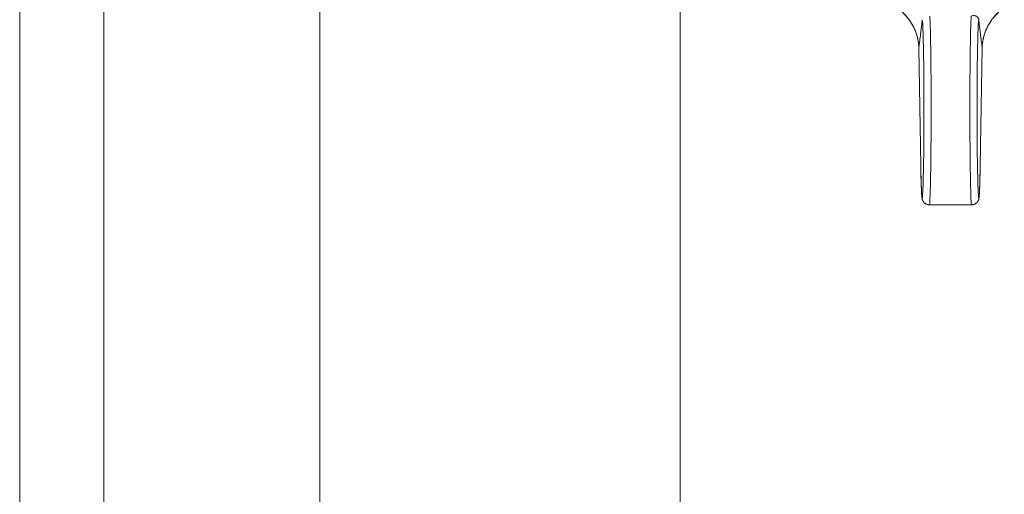
# Model space of a CAD drawing. Units: millimetres. Extents: x 0 to 17342, y -6 to 11880.
# Drawn here: x 10769 to 10851, y 9598 to 9637 of the extents above; entities that cross this region are included whole.
import ezdxf

# ---------------------------------------------------------------- set-up
doc = ezdxf.new("R2010")
doc.units = ezdxf.units.MM
doc.linetypes.add('K5LT_THIN', pattern=[0])
doc.layers.add('R', color=1, linetype='Continuous', true_color=0xff0000)
doc.layers.add('WELDING', color=7, linetype='Continuous', true_color=0xffffff)

msp = doc.modelspace()

# ---------------------------------------------------------------- linework, layer by layer
at = {"layer": 'R', "color": 7, "linetype": 'K5LT_THIN', "lineweight": 18}
for p, q in [((10769.081, 9301.067), (10769.081, 9697.067)), ((10776.081, 9697.067), (10776.081, 9301.067)), ((10794.081, 9697.067), (10794.081, 9301.067)), ((10824.081, 9664.067), (10824.081, 9334.067)), ((10843.944, 9635.144), (10844.108, 9625.323)), ((10843.944, 9635.134), (10843.944, 9635.134)), ((10843.944, 9635.134), (10844.108, 9625.313)), ((10843.944, 9635.134), (10843.944, 9635.134)), ((10849.055, 9625.323), (10849.219, 9635.144)), ((10849.055, 9625.313), (10849.219, 9635.134)), ((10844.821, 9622.067), (10848.341, 9622.067))]:
    msp.add_line(p, q, dxfattribs=at)
for centre, major_axis, ratio, start_param, end_param in [((10844.821, 9630.067), (0, 8), 0.0185, 3.141593, 6.020945), ((10848.341, 9630.067), (0, 8), 0.0185, 0.262241, 3.141593), ((10844.221, 9630.067), (0, 7.4), 0.02, 2.266752, 6.230199), ((10848.941, 9630.067), (0, 7.4), 0.02, 0.052986, 4.016433), ((10844.708, 9625.323), (-0.6, -0.01), 0.641066, 6.257128, 6.283332), ((10848.455, 9625.323), (0.6, -0.01), 0.641066, 6.283039, 6.309242)]:
    msp.add_ellipse(centre, major_axis=major_axis, ratio=ratio, start_param=start_param, end_param=end_param, dxfattribs=at)
at = {"layer": 'WELDING', "color": 7, "linetype": 'K5LT_THIN', "lineweight": 18}
for p, q in [((10843.944, 9635.134), (10843.944, 9635.144)), ((10843.944, 9635.134), (10843.944, 9635.134)), ((10843.944, 9635.134), (10843.944, 9635.134)), ((10849.219, 9635.144), (10849.219, 9635.134)), ((10849.219, 9635.134), (10849.219, 9635.134))]:
    msp.add_line(p, q, dxfattribs=at)
for points, knots in [([(10843.944, 9635.144), (10843.941, 9635.28), (10843.923, 9635.537), (10843.86, 9635.904), (10843.775, 9636.228), (10843.665, 9636.543), (10843.519, 9636.871), (10843.315, 9637.236), (10843.059, 9637.602), (10842.758, 9637.949), (10842.442, 9638.251), (10842.214, 9638.433), (10842.101, 9638.516)], [0, 0, 0, 0, 1.43082, 2.701242, 3.849169, 4.874602, 6.098963, 7.453523, 8.999968, 10.408837, 11.762743, 13, 13, 13, 13]), ([(10849.219, 9635.144), (10849.221, 9635.281), (10849.24, 9635.54), (10849.303, 9635.909), (10849.39, 9636.235), (10849.501, 9636.552), (10849.649, 9636.884), (10849.856, 9637.251), (10850.115, 9637.617), (10850.413, 9637.959), (10850.726, 9638.256), (10850.95, 9638.434), (10851.062, 9638.516)], [0, 0, 0, 0, 1.440759, 2.719848, 3.874872, 4.90583, 6.142634, 7.519814, 9.057314, 10.457599, 11.778476, 13, 13, 13, 13]), ([(10843.944, 9635.134), (10843.941, 9635.299), (10843.929, 9635.444), (10843.885, 9635.764), (10843.852, 9635.928), (10843.764, 9636.254), (10843.709, 9636.416), (10843.576, 9636.741), (10843.497, 9636.904), (10843.315, 9637.223), (10843.212, 9637.378), (10842.983, 9637.684), (10842.855, 9637.833), (10842.712, 9637.979), (10842.708, 9637.983), (10842.655, 9638.037), (10842.603, 9638.087), (10842.519, 9638.166), (10842.487, 9638.195), (10842.434, 9638.241), (10842.415, 9638.258), (10842.383, 9638.285), (10842.371, 9638.295), (10842.352, 9638.311), (10842.345, 9638.317), (10842.33, 9638.329), (10842.323, 9638.335), (10842.309, 9638.347), (10842.303, 9638.352), (10842.284, 9638.367), (10842.271, 9638.377), (10842.252, 9638.392), (10842.246, 9638.397), (10842.24, 9638.402)], [0.005045, 0.005045, 0.005045, 0.005045, 3.305095, 3.305095, 6.823318, 6.823318, 10.353885, 10.353885, 14.004203, 14.004203, 17.641194, 17.641194, 21.33332, 21.33332, 21.423648, 21.423648, 22.738011, 22.738011, 23.522421, 23.522421, 23.990556, 23.990556, 24.269938, 24.269938, 24.436673, 24.436673, 24.603408, 24.603408, 24.752117, 24.752117, 25.040523, 25.040523, 25.179729, 25.179729, 25.179729, 25.179729]), ([(10848.303, 9637.793), (10848.342, 9637.806), (10848.419, 9637.823), (10848.519, 9637.831), (10848.612, 9637.823), (10848.694, 9637.801), (10848.762, 9637.766), (10848.807, 9637.73), (10848.833, 9637.703), (10848.85, 9637.684), (10848.862, 9637.667), (10848.875, 9637.647), (10848.887, 9637.626), (10848.897, 9637.603), (10848.905, 9637.584), (10848.911, 9637.569), (10848.915, 9637.556), (10848.919, 9637.542), (10848.924, 9637.521), (10848.93, 9637.493), (10848.932, 9637.47), (10848.933, 9637.456)], [0, 0, 0, 0, 2.45704, 4.838006, 7.090704, 9.691585, 12.16418, 14.080098, 15.191301, 15.73925, 16.535769, 17.124407, 17.902487, 18.807347, 19.39703, 19.749032, 20.007371, 20.319118, 20.723047, 21.297965, 22, 22, 22, 22]), ([(10849.219, 9635.134), (10849.221, 9635.299), (10849.233, 9635.444), (10849.277, 9635.764), (10849.31, 9635.928), (10849.398, 9636.254), (10849.453, 9636.416), (10849.586, 9636.741), (10849.666, 9636.904), (10849.848, 9637.223), (10849.95, 9637.379), (10850.18, 9637.684), (10850.308, 9637.833), (10850.451, 9637.979), (10850.454, 9637.983), (10850.508, 9638.038), (10850.559, 9638.088), (10850.644, 9638.166), (10850.676, 9638.195), (10850.728, 9638.241), (10850.748, 9638.258), (10850.779, 9638.285), (10850.791, 9638.295), (10850.81, 9638.311), (10850.818, 9638.317), (10850.832, 9638.329), (10850.839, 9638.335), (10850.853, 9638.347), (10850.859, 9638.352), (10850.879, 9638.367), (10850.891, 9638.377), (10850.91, 9638.392), (10850.916, 9638.397), (10850.923, 9638.402)], [0.005045, 0.005045, 0.005045, 0.005045, 3.305094, 3.305094, 6.823373, 6.823373, 10.35422, 10.35422, 14.005258, 14.005258, 17.641888, 17.641888, 21.332227, 21.332227, 21.426553, 21.426553, 22.739153, 22.739153, 23.522793, 23.522793, 23.990637, 23.990637, 24.269947, 24.269947, 24.436698, 24.436698, 24.60345, 24.60345, 24.752174, 24.752174, 25.040608, 25.040608, 25.179715, 25.179715, 25.179715, 25.179715]), ([(10843.944, 9635.144), (10843.95, 9635.195), (10843.956, 9635.245), (10843.987, 9635.486), (10844.011, 9635.677), (10844.059, 9636.065), (10844.083, 9636.261), (10844.116, 9636.529), (10844.125, 9636.6), (10844.134, 9636.671), (10844.134, 9636.672), (10844.135, 9636.684), (10844.137, 9636.696), (10844.146, 9636.768), (10844.153, 9636.828), (10844.168, 9636.949), (10844.175, 9637.009), (10844.19, 9637.131), (10844.197, 9637.191), (10844.212, 9637.313), (10844.219, 9637.374), (10844.228, 9637.442), (10844.228, 9637.449), (10844.229, 9637.456)], [5.572643, 5.572643, 5.572643, 5.572643, 6.04851, 6.04851, 7.839462, 7.839462, 9.662752, 9.662752, 10.313401, 10.313401, 10.317749, 10.317749, 10.426714, 10.426714, 10.979685, 10.979685, 11.532663, 11.532663, 12.085651, 12.085651, 12.638649, 12.638649, 12.702361, 12.702361, 12.702361, 12.702361]), ([(10849.219, 9635.144), (10849.212, 9635.195), (10849.206, 9635.245), (10849.176, 9635.486), (10849.152, 9635.677), (10849.103, 9636.065), (10849.079, 9636.261), (10849.046, 9636.529), (10849.037, 9636.6), (10849.029, 9636.671), (10849.029, 9636.672), (10849.027, 9636.684), (10849.026, 9636.696), (10849.017, 9636.768), (10849.009, 9636.828), (10848.995, 9636.949), (10848.987, 9637.009), (10848.973, 9637.131), (10848.965, 9637.191), (10848.95, 9637.313), (10848.943, 9637.374), (10848.935, 9637.442), (10848.934, 9637.449), (10848.933, 9637.456)], [5.572649, 5.572649, 5.572649, 5.572649, 6.04851, 6.04851, 7.839462, 7.839462, 9.662752, 9.662752, 10.313401, 10.313401, 10.317749, 10.317749, 10.426714, 10.426714, 10.979685, 10.979685, 11.532663, 11.532663, 12.085651, 12.085651, 12.638649, 12.638649, 12.702361, 12.702361, 12.702361, 12.702361]), ([(10844.821, 9622.067), (10844.799, 9622.067), (10844.776, 9622.068), (10844.748, 9622.071), (10844.744, 9622.072), (10844.735, 9622.073), (10844.731, 9622.074), (10844.72, 9622.075), (10844.713, 9622.077), (10844.691, 9622.081), (10844.677, 9622.084), (10844.64, 9622.094), (10844.616, 9622.102), (10844.57, 9622.121), (10844.547, 9622.132), (10844.502, 9622.158), (10844.48, 9622.172), (10844.439, 9622.203), (10844.419, 9622.22), (10844.381, 9622.256), (10844.364, 9622.276), (10844.332, 9622.316), (10844.317, 9622.338), (10844.291, 9622.38), (10844.28, 9622.402), (10844.266, 9622.432), (10844.262, 9622.441), (10844.254, 9622.46), (10844.25, 9622.469), (10844.247, 9622.48), (10844.246, 9622.483), (10844.244, 9622.487), (10844.244, 9622.489), (10844.237, 9622.509), (10844.233, 9622.523), (10844.226, 9622.549), (10844.223, 9622.561), (10844.219, 9622.583), (10844.217, 9622.593), (10844.213, 9622.612), (10844.212, 9622.621), (10844.209, 9622.639), (10844.208, 9622.648), (10844.204, 9622.671), (10844.203, 9622.684), (10844.2, 9622.71), (10844.198, 9622.725), (10844.195, 9622.753), (10844.194, 9622.767), (10844.189, 9622.822), (10844.185, 9622.865), (10844.179, 9622.959), (10844.175, 9623.01), (10844.17, 9623.109), (10844.168, 9623.155), (10844.161, 9623.301), (10844.156, 9623.409), (10844.146, 9623.668), (10844.141, 9623.822), (10844.132, 9624.164), (10844.127, 9624.352), (10844.119, 9624.707), (10844.116, 9624.871), (10844.112, 9625.046), (10844.112, 9625.056), (10844.111, 9625.149), (10844.109, 9625.229), (10844.108, 9625.313)], [0, 0, 0, 0, 0.29197, 0.29197, 0.352764, 0.352764, 0.402843, 0.402843, 0.497594, 0.497594, 0.683039, 0.683039, 1.00159, 1.00159, 1.331114, 1.331114, 1.671956, 1.671956, 2.02447, 2.02447, 2.390769, 2.390769, 2.779341, 2.779341, 3.22004, 3.22004, 3.450473, 3.450473, 3.702474, 3.702474, 3.765474, 3.765474, 3.828475, 3.828475, 4.357648, 4.357648, 4.886822, 4.886822, 5.39472, 5.39472, 5.902618, 5.902618, 6.410517, 6.410517, 7.173562, 7.173562, 7.936608, 7.936608, 8.699653, 8.699653, 10.684801, 10.684801, 12.66995, 12.66995, 14.208581, 14.208581, 17.285844, 17.285844, 20.903364, 20.903364, 24.637894, 24.637894, 27.472028, 27.472028, 27.649011, 27.649011, 29, 29, 29, 29]), ([(10848.341, 9622.067), (10848.364, 9622.067), (10848.387, 9622.068), (10848.414, 9622.071), (10848.419, 9622.072), (10848.427, 9622.073), (10848.431, 9622.074), (10848.442, 9622.075), (10848.449, 9622.077), (10848.471, 9622.081), (10848.485, 9622.084), (10848.523, 9622.094), (10848.546, 9622.102), (10848.593, 9622.121), (10848.616, 9622.132), (10848.66, 9622.158), (10848.682, 9622.172), (10848.724, 9622.203), (10848.743, 9622.22), (10848.781, 9622.256), (10848.798, 9622.276), (10848.831, 9622.316), (10848.845, 9622.338), (10848.872, 9622.38), (10848.883, 9622.402), (10848.897, 9622.432), (10848.901, 9622.441), (10848.908, 9622.46), (10848.912, 9622.469), (10848.916, 9622.48), (10848.917, 9622.483), (10848.918, 9622.487), (10848.919, 9622.489), (10848.925, 9622.509), (10848.929, 9622.523), (10848.936, 9622.549), (10848.939, 9622.561), (10848.944, 9622.583), (10848.946, 9622.593), (10848.949, 9622.612), (10848.951, 9622.621), (10848.953, 9622.639), (10848.955, 9622.648), (10848.958, 9622.671), (10848.96, 9622.684), (10848.963, 9622.71), (10848.964, 9622.725), (10848.967, 9622.753), (10848.969, 9622.767), (10848.974, 9622.822), (10848.977, 9622.865), (10848.984, 9622.959), (10848.987, 9623.01), (10848.992, 9623.109), (10848.995, 9623.155), (10849.002, 9623.301), (10849.006, 9623.409), (10849.016, 9623.668), (10849.021, 9623.822), (10849.031, 9624.164), (10849.035, 9624.352), (10849.043, 9624.707), (10849.047, 9624.871), (10849.05, 9625.046), (10849.05, 9625.056), (10849.052, 9625.149), (10849.053, 9625.229), (10849.055, 9625.313)], [0, 0, 0, 0, 0.29197, 0.29197, 0.352764, 0.352764, 0.402843, 0.402843, 0.497594, 0.497594, 0.683039, 0.683039, 1.00159, 1.00159, 1.331114, 1.331114, 1.671956, 1.671956, 2.02447, 2.02447, 2.390769, 2.390769, 2.779341, 2.779341, 3.22004, 3.22004, 3.450473, 3.450473, 3.702474, 3.702474, 3.765474, 3.765474, 3.828475, 3.828475, 4.357648, 4.357648, 4.886822, 4.886822, 5.39472, 5.39472, 5.902618, 5.902618, 6.410517, 6.410517, 7.173562, 7.173562, 7.936608, 7.936608, 8.699653, 8.699653, 10.684801, 10.684801, 12.66995, 12.66995, 14.208581, 14.208581, 17.285844, 17.285844, 20.903364, 20.903364, 24.637894, 24.637894, 27.472028, 27.472028, 27.649011, 27.649011, 29, 29, 29, 29])]:
    msp.add_open_spline(points, degree=3, knots=knots, dxfattribs=at)

doc.saveas('drawing.dxf')
